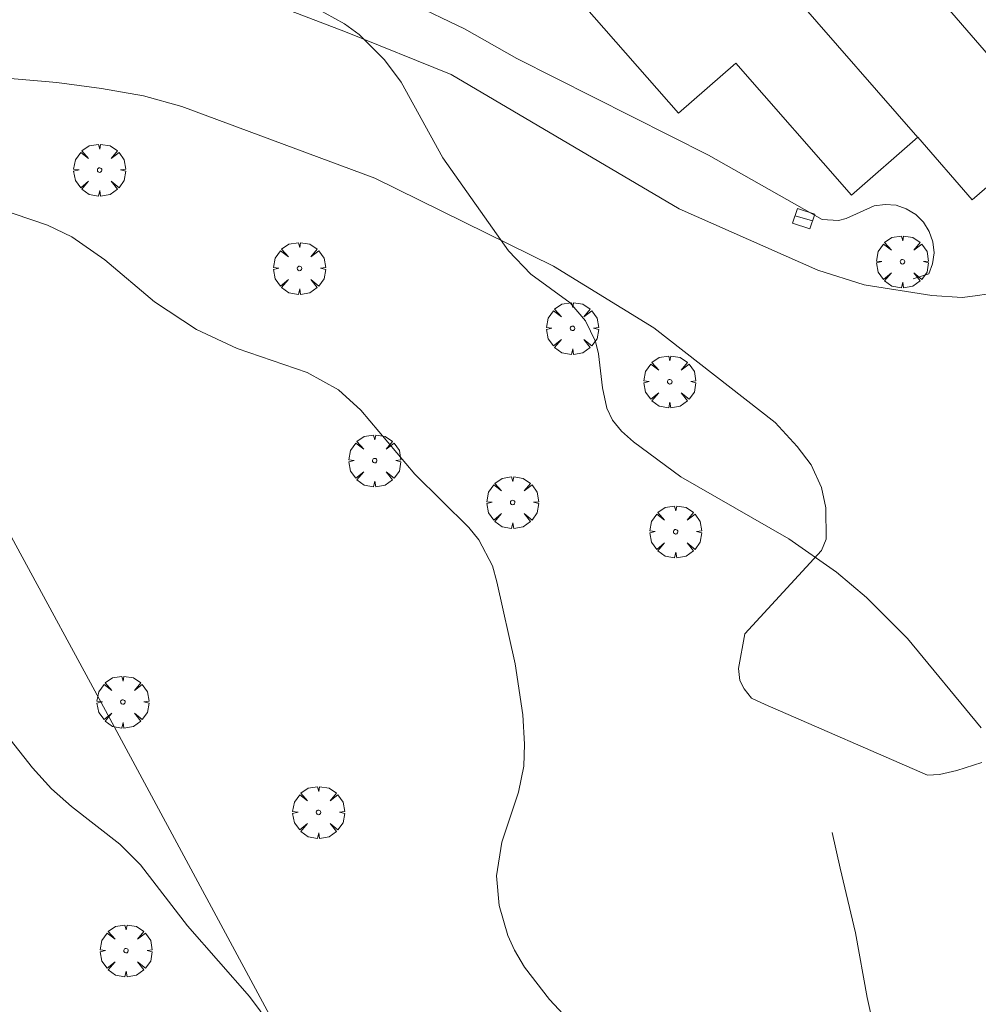
# Model space of a CAD drawing. Units: millimetres. Extents: x 424999 to 426000, y 4484999 to 4485501.
# Drawn here: x 425326 to 425370, y 4485308 to 4485353 of the extents above; entities that cross this region are included whole.
import ezdxf

# ---------------------------------------------------------------- set-up
doc = ezdxf.new("R2010")
doc.units = ezdxf.units.MM
doc.header["$MEASUREMENT"] = 0
doc.layers.get('0').update_dxf_attribs({"lineweight": 9})
for name, color, linetype, lineweight in [('f050002l_curvanivel_cgn', 23, 'Continuous', 9), ('f050002l_curvanivel_mae', 213, 'Continuous', 9), ('f061013p_arbol', 91, 'Continuous', 9), ('f070045l_muro_mur', 30, 'MURO2', 9), ('f070048l_alambrada', 7, 'ALAMBRADA_3', 9), ('f070056l_edificacion_med', 221, 'Continuous', 9), ('f070056s_edificacion_edi', 240, 'Continuous', 9), ('f070058l_elementoconstruido_bordillo', 30, 'Continuous', 9), ('f071028l_acera_escalera', 11, 'Continuous', 9), ('f071028s_acera_escalera', 11, 'Continuous', 9)]:
    doc.layers.add(name, color=color, linetype=linetype, lineweight=lineweight)
doc.linetypes.add('ALAMBRADA_3', pattern='A,6.1e-05,[1,alambrada_3.shx,S=1,R=0,X=0,Y=0],-6.119413', length=6.119474)
doc.linetypes.add('MURO2', pattern='A,3.1e-05,[1,muro2.shx,S=1,R=0,X=0,Y=0],-3.058844', length=3.058875)

# ---------------------------------------------------------------- blocks, each defined once
blk = doc.blocks.new('arbol')
at = {"color": 0, "linetype": 'Continuous', "lineweight": 0, "flags": 128}
for points in [[(0.96, 0.012), (1.2, 0.036), (1.128, 0.468), (0.888, 0.804), (0.528, 0.528), (0.816, 0.876), (0.48, 1.104), (0.048, 1.176), (0.012, 0.96), (-0.048, 1.176), (-0.48, 1.104), (-0.816, 0.876), (-0.504, 0.528), (-0.864, 0.804), (-1.104, 0.468), (-1.188, 0.036), (-0.936, 0.012)], [(-0.936, 0.012), (-1.188, -0.048), (-1.104, -0.48), (-0.864, -0.804), (-0.504, -0.504), (-0.816, -0.876), (-0.48, -1.116)], [(-0.48, -1.116), (-0.048, -1.188), (0.012, -0.936), (0.048, -1.188), (0.48, -1.116), (0.816, -0.876), (0.528, -0.504), (0.888, -0.804), (1.128, -0.48), (1.2, -0.048), (0.96, 0.012)]]:
    blk.add_lwpolyline(points, dxfattribs=at)
at = {"color": 0, "linetype": 'Continuous', "lineweight": 0, "extrusion": (0, 0, -1)}
for start, end in [(180.0229, 7.5946), (7.2233, 180.0229)]:
    blk.add_arc((0, 0), 0.104, start, end, dxfattribs=at)

msp = doc.modelspace()

# ---------------------------------------------------------------- linework, layer by layer
at = {"layer": 'f050002l_curvanivel_cgn'}
for points in [[(425339.393, 4485353.856, 734), (425340.714, 4485353.124, 734), (425341.394, 4485352.636, 734), (425342.546, 4485351.476, 734), (425343.303, 4485350.448, 734), (425345.214, 4485346.994, 734), (425348.22, 4485342.741, 734), (425349.24, 4485341.666, 734), (425351.047, 4485340.351, 734), (425351.739, 4485339.531, 734), (425352.196, 4485338.582, 734), (425352.339, 4485338.019, 734), (425352.517, 4485336.467, 734), (425352.714, 4485335.541, 734), (425352.982, 4485334.992, 734), (425353.386, 4485334.488, 734), (425353.942, 4485333.996, 734), (425356.101, 4485332.398, 734), (425361.048, 4485329.551, 734), (425363.237, 4485328.032, 734), (425364.596, 4485326.876, 734), (425366.473, 4485324.994, 734), (425369.85, 4485320.911, 734)], [(425324.388, 4485321.671, 736), (425326.441, 4485319.075, 736), (425327.308, 4485318.124, 736), (425328.222, 4485317.305, 736), (425330.437, 4485315.591, 736), (425331.379, 4485314.645, 736), (425333.532, 4485311.859, 736), (425336.368, 4485308.626, 736), (425338.318, 4485305.997, 736), (425339.488, 4485304.064, 736), (425342.38, 4485298.848, 736), (425345.653, 4485292.583, 736), (425348.915, 4485287.684, 736), (425351.117, 4485283.184, 736), (425354.411, 4485277.471, 736), (425357.82, 4485271.055, 736), (425358.662, 4485269.827, 736), (425360.879, 4485266.986, 736)]]:
    msp.add_polyline3d(points, dxfattribs=at)
at = {"layer": 'f050002l_curvanivel_mae'}
msp.add_polyline3d([(425324.017, 4485344.967, 735), (425327.133, 4485343.904, 735), (425328.24, 4485343.374, 735), (425329.749, 4485342.324, 735), (425332.02, 4485340.397, 735), (425333.947, 4485339.13, 735), (425335.802, 4485338.26, 735), (425339.007, 4485337.174, 735), (425340.445, 4485336.368, 735), (425341.462, 4485335.452, 735), (425343.932, 4485332.521, 735), (425346.405, 4485330.075, 735), (425346.861, 4485329.514, 735), (425347.483, 4485328.323, 735), (425347.694, 4485327.586, 735), (425348.522, 4485323.832, 735), (425348.872, 4485321.507, 735), (425348.96, 4485320.163, 735), (425348.923, 4485319.152, 735), (425348.679, 4485317.964, 735), (425347.918, 4485315.677, 735), (425347.679, 4485314.142, 735), (425347.79, 4485312.782, 735), (425348.193, 4485311.408, 735), (425348.495, 4485310.746, 735), (425348.959, 4485309.963, 735), (425350.097, 4485308.485, 735), (425352.825, 4485305.552, 735)], dxfattribs=at)
at = {"layer": 'f070045l_muro_mur'}
msp.add_polyline3d([(425366.745, 4485341.447, 733.696), (425367.455, 4485341.687, 733.292), (425367.625, 4485342.147, 733.292), (425367.695, 4485342.647, 733.292), (425367.645, 4485343.147, 733.292), (425367.475, 4485343.617, 733.292), (425367.215, 4485344.047, 733.292), (425366.855, 4485344.397, 733.696), (425366.425, 4485344.657, 733.696), (425365.955, 4485344.817, 733.696), (425365.455, 4485344.857, 733.696), (425364.955, 4485344.787, 733.696), (425363.665, 4485344.217, 733.696), (425363.325, 4485344.127, 733.696), (425362.575, 4485344.167, 733.696), (425357.375, 4485347.107, 733.158), (425348.605, 4485351.537, 733.869), (425346.205, 4485352.887, 734.185), (425343.725, 4485354.087, 734.185), (425341.175, 4485355.117, 734.185), (425339.875, 4485355.567, 734.185), (425337.225, 4485356.337, 734.185), (425334.545, 4485356.937, 734.696), (425330.495, 4485358.147, 733.586)], dxfattribs=at)
at = {"layer": 'f070048l_alambrada'}
msp.add_polyline3d([(425320.965, 4485337.937, 735.664), (425329.974, 4485321.337, 735.845), (425342.144, 4485298.757, 736.199), (425345.264, 4485292.717, 736.763), (425350.264, 4485283.057, 736.38), (425356.334, 4485272.387, 736.876), (425359.284, 4485274.757, 736.007), (425361.374, 4485276.687, 736.007), (425363.344, 4485278.727, 735.476), (425365.794, 4485281.437, 735.476), (425366.724, 4485282.927, 735.476), (425367.434, 4485284.807, 734.908), (425367.984, 4485286.757, 734.908), (425368.074, 4485287.767, 734.727), (425367.994, 4485290.797, 734.727), (425367.844, 4485292.717, 734.727), (425367.694, 4485294.807, 734.727), (425367.414, 4485296.817, 734.727), (425366.804, 4485299.777, 734.962), (425365.294, 4485305.627, 734.962), (425364.634, 4485308.567, 734.816), (425364.104, 4485311.537, 734.816), (425363.404, 4485314.487, 734.816), (425363.034, 4485316.117, 734.816)], dxfattribs=at)
at = {"layer": 'f070056l_edificacion_med'}
msp.add_line((425351.055, 4485366.148, 733.086), (425366.955, 4485347.918, 733.158), dxfattribs=at)
at = {"layer": 'f070056s_edificacion_edi'}
msp.add_polyline3d([(425369.445, 4485345.068, 733.292), (425366.955, 4485347.928, 733.158), (425363.915, 4485345.278, 733.696), (425358.625, 4485351.328, 733.158), (425355.995, 4485349.028, 733.869), (425350.705, 4485355.068, 733.869), (425349.135, 4485353.688, 733.869), (425346.475, 4485356.708, 734.185), (425343.805, 4485354.358, 734.185), (425338.335, 4485360.568, 733.185), (425345.995, 4485366.888, 736.66), (425348.475, 4485363.978, 736.66), (425354.875, 4485369.358, 736.66), (425354.882, 4485369.362, 734.636), (425373.145, 4485348.278, 733.043)], close=True, dxfattribs=at)
at = {"layer": 'f070058l_elementoconstruido_bordillo'}
for points in [[(425439.487, 4485398.486, 729.46), (425431.855, 4485391.938, 729.76), (425424.158, 4485385.363, 730.12), (425415.472, 4485378.174, 730.47), (425405.441, 4485369.859, 731.06), (425392.308, 4485358.672, 731.82), (425387.728, 4485354.878, 732.04), (425381.034, 4485349.11, 732.48), (425375.708, 4485344.853, 732.82), (425372.042, 4485342.013, 733.13), (425370.795, 4485341.059, 733.18), (425370.2, 4485340.764, 733.22), (425369.568, 4485340.682, 733.22), (425368.979, 4485340.601, 733.22), (425367.593, 4485340.686, 733.3), (425364.499, 4485341.174, 733.5), (425362.381, 4485341.854, 733.51), (425356.031, 4485344.661, 733.74), (425345.601, 4485350.8, 733.98), (425340.759, 4485352.755, 734.13), (425337.608, 4485353.956, 734.21), (425331.145, 4485356.01, 734.33), (425328.215, 4485356.684, 734.47), (425325.558, 4485357.064, 734.46)], [(425323.462, 4485350.789, 734.74), (425327.548, 4485350.437, 734.73), (425329.599, 4485350.166, 734.68), (425331.52, 4485349.819, 734.51), (425333.273, 4485349.331, 734.45), (425342.102, 4485346.057, 734.17), (425350.283, 4485342.04, 734.03), (425354.873, 4485339.216, 733.98), (425360.423, 4485334.874, 733.84), (425361.437, 4485333.788, 733.83), (425362.073, 4485332.951, 733.83), (425362.543, 4485331.908, 733.9), (425362.741, 4485330.97, 733.9), (425362.754, 4485329.543, 733.94), (425362.542, 4485329.023, 733.99), (425359.029, 4485325.204, 734.34), (425358.739, 4485323.62, 734.45), (425358.811, 4485323.073, 734.45), (425358.998, 4485322.701, 734.45), (425359.347, 4485322.274, 734.47), (425359.968, 4485321.981, 734.36), (425367.391, 4485318.744, 734.04), (425367.938, 4485318.772, 734.04), (425368.741, 4485318.956, 734.04), (425369.877, 4485319.322, 733.98)]]:
    msp.add_polyline3d(points, dxfattribs=at)
at = {"layer": 'f071028l_acera_escalera'}
msp.add_line((425361.332, 4485344.333, 733.301), (425362.132, 4485344.1, 733.29), dxfattribs=at)
at = {"layer": 'f071028s_acera_escalera'}
msp.add_polyline3d([(425362.234, 4485344.415, 733.15), (425362.015, 4485343.74, 733.45), (425361.224, 4485343.997, 733.45), (425361.443, 4485344.672, 733.15)], close=True, dxfattribs=at)

# ---------------------------------------------------------------- block references
at = {"layer": 'f061013p_arbol'}
for p in [(425329.511, 4485346.428, 735.041), (425366.247, 4485342.233, 733.696), (425338.656, 4485341.929, 11.49), (425351.148, 4485339.187, 734.086), (425355.599, 4485336.745, 734.782), (425342.099, 4485333.132, 11.49), (425348.411, 4485331.22, 11.49), (425355.871, 4485329.881, 11.49), (425330.578, 4485322.09, 11.34), (425339.53, 4485317.041, 11.34), (425330.72, 4485310.713, 736.559)]:
    msp.add_blockref('arbol', p, dxfattribs=at)

doc.saveas('drawing.dxf')
